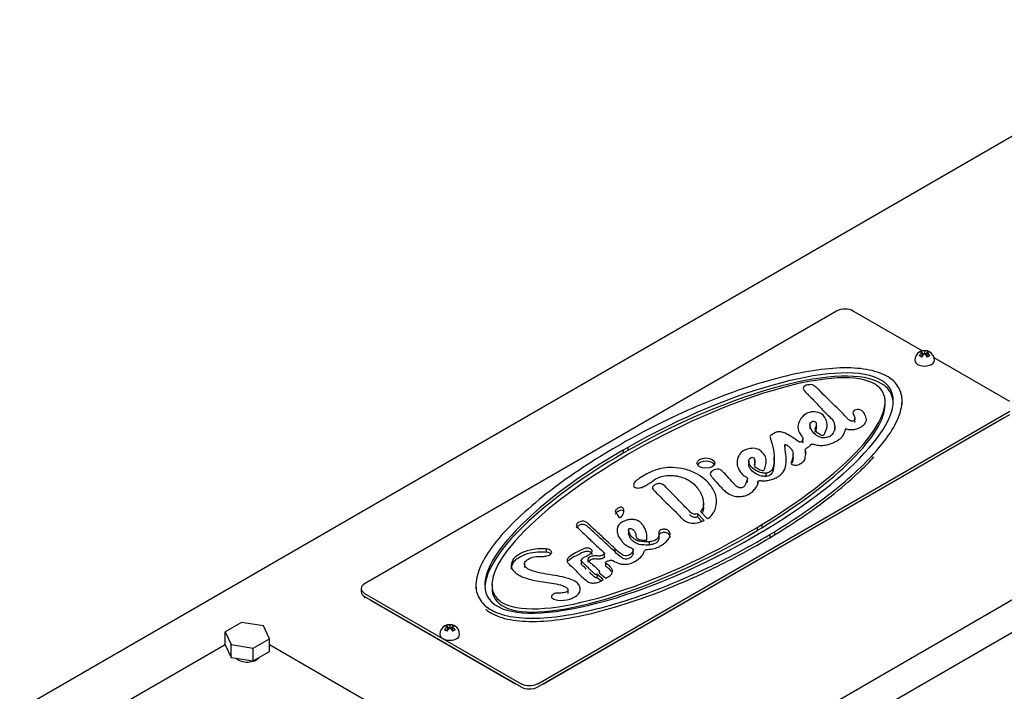
# Model space of a CAD drawing. Units: millimetres. Extents: x 0 to 289, y 0 to 202.
# Drawn here: x 61 to 86, y 67 to 84 of the extents above; entities that cross this region are included whole.
import ezdxf
from ezdxf.lldxf.tags import DXFTag

# ---------------------------------------------------------------- set-up
doc = ezdxf.new("R2010")
doc.units = ezdxf.units.MM
for name, color, linetype in [('17111060_PLACA_S', 7, 'Continuous'), ('17111062_TORNILL', 7, 'Continuous'), ('17511001', 7, 'Continuous'), ('18211002_TAPA', 7, 'Continuous'), ('DIN-933_M6_X_12', 7, 'Continuous'), ('Predeterminado', 7, 'Continuous')]:
    doc.layers.add(name, color=color, linetype=linetype)
tags = doc.linetypes.add('HIDDEN2', pattern=[4.7625, 3.175, -1.5875]).pattern_tags.tags
tags[6:7] = [DXFTag(74, 4), DXFTag(75, 0), DXFTag(340, '0'), DXFTag(46, 0.0), DXFTag(50, 0.0), DXFTag(44, 0.0), DXFTag(45, 0.0)]
tags[4:5] = [DXFTag(74, 4), DXFTag(75, 0), DXFTag(340, '0'), DXFTag(46, 0.0), DXFTag(50, 0.0), DXFTag(44, 0.0), DXFTag(45, 0.0)]

# ---------------------------------------------------------------- blocks, each defined once
blk = doc.blocks.new('SE3')
at = {"layer": '17111060_PLACA_S', "color": 7, "linetype": 'HIDDEN2'}
for p, q in [((81.453, 76.256), (69.503, 69.356)), ((83.616, 75.252), (81.877, 76.256)), ((85.837, 73.97), (83.922, 75.075)), ((82.682, 73.869), (82.682, 73.971)), ((83.111, 73.895), (83.111, 73.997)), ((73.887, 66.825), (85.837, 73.725)), ((73.887, 66.744), (85.837, 73.643)), ((80.78, 73.383), (80.78, 73.28)), ((80.941, 73.314), (80.941, 73.416)), ((81.409, 73.222), (81.409, 73.324)), ((81.916, 73.436), (81.916, 73.538)), ((76.012, 72.899), (75.894, 72.831)), ((76.169, 72.808), (76.05, 72.74)), ((76.169, 72.808), (76.169, 72.726)), ((80.142, 72.874), (80.142, 72.772)), ((80.598, 72.934), (80.598, 73.036)), ((76.05, 72.74), (76.05, 72.658)), ((76.169, 72.726), (76.05, 72.658)), ((76.328, 72.716), (76.209, 72.648)), ((79.873, 72.447), (79.873, 72.549)), ((80.351, 72.538), (80.351, 72.64)), ((80.661, 72.749), (80.661, 72.647)), ((79.229, 72.464), (79.229, 72.362)), ((79.385, 72.365), (79.385, 72.467)), ((79.662, 72.155), (79.662, 72.073)), ((79.198, 71.921), (79.198, 72.023)), ((79.46, 71.941), (79.46, 71.893)), ((78.085, 71.282), (78.085, 71.384)), ((78.101, 70.955), (77.928, 71.13)), ((77.928, 71.13), (77.928, 71.048)), ((78.007, 71.183), (78.186, 71.001)), ((78.037, 70.938), (77.928, 71.048)), ((79.443, 70.781), (79.558, 70.851)), ((79.558, 70.851), (79.558, 70.77)), ((76.184, 70.724), (76.184, 70.622)), ((79.443, 70.781), (79.443, 70.7)), ((79.443, 70.7), (79.558, 70.77)), ((79.601, 70.69), (79.716, 70.76)), ((79.762, 70.602), (79.88, 70.672)), ((79.762, 70.602), (79.762, 70.52)), ((79.762, 70.52), (79.88, 70.591)), ((79.88, 70.672), (79.88, 70.591)), ((76.704, 70.414), (76.704, 70.332)), ((74.1, 70.236), (74.1, 70.154)), ((75.58, 70.031), (75.58, 70.133)), ((75.842, 70.248), (75.842, 70.167)), ((76.304, 70.116), (76.304, 70.218)), ((73.552, 69.866), (73.552, 69.764)), ((74.987, 69.951), (74.987, 69.849)), ((75.157, 69.98), (75.157, 69.899)), ((75.603, 69.903), (75.603, 69.801)), ((75.543, 69.459), (75.382, 69.594)), ((75.382, 69.594), (75.382, 69.513)), ((75.445, 69.635), (75.61, 69.496)), ((75.453, 69.627), (75.453, 69.663)), ((72.322, 69.325), (72.322, 69.223)), ((72.729, 69.337), (72.729, 69.235)), ((75.485, 69.426), (75.382, 69.513)), ((69.415, 69.234), (69.415, 69.152)), ((69.503, 69.111), (73.463, 66.825)), ((74.653, 69.105), (74.653, 69.207)), ((69.503, 69.03), (73.463, 66.744))]:
    blk.add_line(p, q, dxfattribs=at)
for centre, major_axis, ratio, start_param, end_param in [((81.665, 76.133), (0.3, 0), 0.57735, 0.785398, 2.356194), ((77.717, 71.651), (5.11, 2.608), 0.3057, 0.184811, 1.719926), ((77.717, 71.569), (5.11, 2.608), 0.3057, 0.184811, 1.719926), ((77.705, 71.644), (4.921, 2.556), 0.288627, 0.172165, 1.702479), ((81.921, 74.136), (1.146, 0), 0.57735, 0.561875, 0.755044), ((77.705, 71.644), (-4.921, -2.556), 0.288627, 1.80352, 3.24073), ((77.717, 71.651), (-5.11, -2.608), 0.3057, 1.813069, 3.259793), ((81.85, 74.091), (0.794, 0), 0.57735, 0.543117, 0.755914), ((81.921, 74.136), (0.923, 0), 0.57735, 0.57255, 0.755044), ((81.921, 74.054), (0.923, 0), 0.57735, 0.57255, 0.755044), ((77.717, 71.569), (-5.11, -2.608), 0.3057, 3.007811, 3.259793), ((77.705, 71.562), (-4.921, -2.556), 0.288627, 1.80352, 2.998159), ((77.717, 71.651), (5.11, 2.608), 0.3057, 1.744011, 3.292265), ((77.705, 71.644), (4.921, 2.556), 0.288627, 1.727347, 3.275889), ((77.717, 71.569), (5.11, 2.608), 0.3057, 1.744011, 2.96584), ((78.145, 72.326), (-0.226, 0), 0.57735, 3.460512, 5.964266), ((78.122, 72.122), (-1.469, 0), 0.57735, 0.464386, 0.481979), ((75.954, 71.035), (-0.0121, 0), 0.57735, 0.365858, 2.242205), ((77.717, 71.651), (-5.11, -2.608), 0.3057, 0.217184, 1.788985), ((77.705, 71.644), (-4.921, -2.556), 0.288627, 0.207324, 1.778651), ((77.705, 71.562), (-4.921, -2.556), 0.288627, 0.207324, 1.778651), ((74.046, 69.955), (0.49, 0), 0.57735, 1.459961, 1.588895), ((74.046, 69.873), (0.49, 0), 0.57735, 1.459961, 1.588895), ((71.247, 72.459), (5.686, 0), 0.57735, -0.82494, -0.810707), ((69.715, 69.234), (0.3, 0), 0.57735, 2.356194, 3.926991), ((69.715, 69.152), (0.3, 0), 0.57735, 3.141593, 3.926991), ((77.705, 71.562), (4.921, 2.556), 0.288627, 2.996154, 3.275889), ((73.508, 69.163), (-0.917, 0), 0.57735, 0.661664, 0.844098), ((73.551, 69.191), (-0.781, 0), 0.57735, 0.644707, 0.859169), ((73.551, 69.11), (-0.781, 0), 0.57735, 0.644707, 0.859169), ((73.508, 69.163), (-1.14, 0), 0.57735, 0.661664, 0.844098), ((73.508, 69.082), (-1.14, 0), 0.57735, 0.661664, 0.844098), ((73.675, 66.948), (-0.3, 0), 0.57735, 0.785398, 2.356194), ((73.675, 66.866), (-0.3, 0), 0.57735, 0.785398, 2.356194)]:
    blk.add_ellipse(centre, major_axis=major_axis, ratio=ratio, start_param=start_param, end_param=end_param, dxfattribs=at)
blk.add_ellipse((78.145, 72.408), major_axis=(0.226, 0), ratio=0.57735, dxfattribs=at)
for points, knots in [([(82.755, 74.589), (82.694, 74.627), (82.622, 74.662), (82.464, 74.721), (82.377, 74.746), (82.094, 74.804), (81.878, 74.822), (81.399, 74.816), (81.135, 74.792), (80.564, 74.703), (80.258, 74.637), (79.617, 74.468), (79.282, 74.365), (78.604, 74.127), (78.26, 73.992), (77.583, 73.703), (77.249, 73.548), (76.608, 73.229), (76.301, 73.064), (76.012, 72.899)], [0, 0, 0, 0, 0.062496, 0.062496, 0.124992, 0.124992, 0.249983, 0.249983, 0.374975, 0.374975, 0.499966, 0.499966, 0.624958, 0.624958, 0.74995, 0.74995, 0.874941, 0.874941, 1, 1, 1, 1]), ([(78.268, 72.093), (78.283, 72.068), (78.348, 71.986), (78.461, 71.873), (78.569, 71.754), (78.664, 71.664), (78.798, 71.579), (78.983, 71.553), (79.135, 71.579), (79.248, 71.628), (79.344, 71.698), (79.405, 71.788), (79.47, 71.869), (79.459, 71.924), (79.461, 71.952), (79.508, 71.971), (79.596, 71.954), (79.711, 71.968), (79.844, 71.997), (79.95, 72.054), (80.085, 72.142), (80.15, 72.255), (80.179, 72.409), (80.181, 72.58), (80.148, 72.741), (80.145, 72.84), (80.141, 72.868), (80.154, 72.883), (80.207, 72.86), (80.251, 72.825), (80.319, 72.756), (80.361, 72.656), (80.342, 72.544), (80.32, 72.458), (80.286, 72.398), (80.35, 72.356), (80.464, 72.348), (80.557, 72.408), (80.659, 72.474), (80.654, 72.586), (80.692, 72.671), (80.657, 72.734), (80.669, 72.774), (80.731, 72.813), (80.788, 72.848), (80.802, 72.885), (80.849, 72.892), (80.919, 72.871), (81.026, 72.853), (81.195, 72.861), (81.345, 72.914), (81.492, 72.987), (81.605, 73.071), (81.642, 73.164), (81.674, 73.228), (81.68, 73.258), (81.684, 73.28), (81.753, 73.257), (81.822, 73.254), (81.949, 73.263), (82.062, 73.314), (82.176, 73.396), (82.231, 73.521), (82.17, 73.636), (82.123, 73.728), (82.029, 73.77), (81.94, 73.765), (81.877, 73.731), (81.855, 73.679), (81.893, 73.615), (81.919, 73.555), (81.916, 73.496), (81.873, 73.471), (81.82, 73.465), (81.764, 73.497), (81.676, 73.591), (81.446, 73.839), (81.174, 74.078), (80.984, 74.292), (80.906, 74.352), (80.839, 74.4), (80.756, 74.393), (80.686, 74.386), (80.625, 74.352), (80.597, 74.295), (80.68, 74.186), (80.857, 74.026), (81.051, 73.807), (81.229, 73.621), (81.369, 73.498), (81.397, 73.397), (81.42, 73.296), (81.379, 73.191), (81.319, 73.097), (81.211, 73.056), (81.119, 73.044), (81.011, 73.067), (80.898, 73.139), (80.808, 73.249), (80.771, 73.363), (80.789, 73.441), (80.876, 73.483), (80.943, 73.443), (80.941, 73.386), (80.93, 73.324), (80.893, 73.265), (80.942, 73.19), (81.014, 73.153), (81.098, 73.103), (81.143, 73.129), (81.166, 73.208), (81.241, 73.343), (81.192, 73.509), (81.114, 73.637), (80.978, 73.706), (80.799, 73.716), (80.626, 73.633), (80.511, 73.498), (80.453, 73.316), (80.506, 73.159), (80.598, 73.063), (80.6, 72.999), (80.573, 72.965), (80.53, 72.933), (80.497, 72.948), (80.434, 72.996), (80.319, 73.075), (80.178, 73.156), (80.059, 73.205), (79.953, 73.206), (79.868, 73.166), (79.815, 73.126), (79.762, 73.089), (79.779, 73.01), (79.84, 72.854), (79.883, 72.599), (79.868, 72.378), (79.828, 72.234), (79.767, 72.188), (79.717, 72.159), (79.679, 72.156), (79.662, 72.155)], [0, 0, 0, 0, 0.00615, 0.023344, 0.030618, 0.038863, 0.049121, 0.057548, 0.064091, 0.070813, 0.077156, 0.085489, 0.094695, 0.097635, 0.099282, 0.100944, 0.104884, 0.111266, 0.117258, 0.124536, 0.131384, 0.145703, 0.152611, 0.169222, 0.186934, 0.192476, 0.193039, 0.193947, 0.195586, 0.199888, 0.206161, 0.213896, 0.224928, 0.233038, 0.235402, 0.239709, 0.244271, 0.249974, 0.257982, 0.265163, 0.2761, 0.278902, 0.280771, 0.285674, 0.291325, 0.292599, 0.294135, 0.29713, 0.30349, 0.309634, 0.320471, 0.327321, 0.336994, 0.345536, 0.350681, 0.35257, 0.353498, 0.355132, 0.360423, 0.365052, 0.372112, 0.380106, 0.390478, 0.40172, 0.409127, 0.413323, 0.41711, 0.420673, 0.424912, 0.429327, 0.436818, 0.44016, 0.442828, 0.444804, 0.447121, 0.452868, 0.47148, 0.514968, 0.523273, 0.529394, 0.533872, 0.536537, 0.540535, 0.543814, 0.547873, 0.553896, 0.571785, 0.594826, 0.613328, 0.623974, 0.629869, 0.638042, 0.648634, 0.656005, 0.661439, 0.666111, 0.668613, 0.677263, 0.68899, 0.69784, 0.705196, 0.707879, 0.711537, 0.71629, 0.722616, 0.726486, 0.731029, 0.739966, 0.742745, 0.7438, 0.747973, 0.762084, 0.777765, 0.788175, 0.794175, 0.802368, 0.810924, 0.823973, 0.838479, 0.855182, 0.86193, 0.864857, 0.870118, 0.87168, 0.872943, 0.874952, 0.887315, 0.897146, 0.903349, 0.907175, 0.911118, 0.918021, 0.9198, 0.922384, 0.936219, 0.960008, 0.983631, 0.99072, 0.994397, 0.997807, 1, 1, 1, 1]), ([(79.88, 70.672), (80.145, 70.834), (80.41, 71.005), (80.925, 71.361), (81.175, 71.546), (81.644, 71.921), (81.863, 72.111), (82.255, 72.487), (82.429, 72.673), (82.72, 73.031), (82.838, 73.204), (83.012, 73.527), (83.069, 73.679), (83.121, 73.956), (83.116, 74.083), (83.046, 74.307), (82.982, 74.405), (82.891, 74.488)], [0, 0, 0, 0, 0.125188, 0.125188, 0.250595, 0.250595, 0.376002, 0.376002, 0.501409, 0.501409, 0.626816, 0.626816, 0.752223, 0.752223, 0.877631, 0.877631, 1, 1, 1, 1]), ([(80.941, 73.324), (80.941, 73.319), (80.939, 73.29), (80.93, 73.243), (80.905, 73.202), (80.905, 73.186)], [0.71505706, 0.71505706, 0.71505706, 0.71505706, 0.7162896, 0.72261616, 0.72643129, 0.72643129, 0.72643129, 0.72643129]), ([(75.894, 72.831), (75.605, 72.664), (75.314, 72.485), (74.746, 72.109), (74.468, 71.912), (73.945, 71.51), (73.7, 71.305), (73.259, 70.898), (73.064, 70.696), (72.739, 70.307), (72.609, 70.12), (72.418, 69.771), (72.359, 69.609), (72.31, 69.314), (72.321, 69.18), (72.391, 69.004), (72.423, 68.949), (72.503, 68.847), (72.552, 68.8), (72.608, 68.759)], [0, 0, 0, 0, 0.125118, 0.125118, 0.250101, 0.250101, 0.375084, 0.375084, 0.500067, 0.500067, 0.625051, 0.625051, 0.750034, 0.750034, 0.875017, 0.875017, 0.937508, 0.937508, 1, 1, 1, 1]), ([(80.598, 72.944), (80.598, 72.938), (80.597, 72.932), (80.596, 72.925), (80.595, 72.924)], [0.863585725, 0.863585725, 0.863585725, 0.863585725, 0.864856786, 0.865234375, 0.865234375, 0.865234375, 0.865234375]), ([(79.662, 72.155), (79.621, 72.156), (79.536, 72.159), (79.401, 72.221), (79.274, 72.313), (79.222, 72.421), (79.233, 72.505), (79.271, 72.541), (79.32, 72.563), (79.368, 72.528), (79.389, 72.481), (79.384, 72.416), (79.368, 72.366), (79.373, 72.318), (79.451, 72.279), (79.512, 72.239), (79.577, 72.216), (79.611, 72.22), (79.638, 72.282), (79.671, 72.379), (79.679, 72.529), (79.606, 72.65), (79.518, 72.737), (79.388, 72.792), (79.223, 72.777), (79.065, 72.713), (78.953, 72.587), (78.921, 72.434), (78.95, 72.291), (79.02, 72.179), (79.089, 72.097), (79.165, 72.058), (79.209, 72.019), (79.172, 71.952), (79.15, 71.877), (79.113, 71.799), (78.996, 71.771), (78.897, 71.83), (78.821, 71.935), (78.698, 72.062), (78.592, 72.177), (78.495, 72.26), (78.365, 72.248), (78.302, 72.211), (78.254, 72.168), (78.251, 72.128), (78.268, 72.093)], [0, 0, 0, 0, 0.017927, 0.042452, 0.078791, 0.115508, 0.133216, 0.146698, 0.151163, 0.15895, 0.175488, 0.194688, 0.210933, 0.218635, 0.233406, 0.257253, 0.265073, 0.267805, 0.272492, 0.312638, 0.35662, 0.393467, 0.418073, 0.440213, 0.466244, 0.492109, 0.531501, 0.579652, 0.619303, 0.64969, 0.679346, 0.69408, 0.698492, 0.716511, 0.746568, 0.766451, 0.778748, 0.799679, 0.824302, 0.876757, 0.917323, 0.938993, 0.9515, 0.97136, 0.98694, 1, 1, 1, 1]), ([(79.88, 70.591), (80.145, 70.753), (80.41, 70.924), (80.925, 71.28), (81.175, 71.465), (81.644, 71.839), (81.863, 72.029), (82.181, 72.335), (82.295, 72.452), (82.399, 72.566)], [0, 0, 0, 0, 0.1251879, 0.1251879, 0.250595, 0.250595, 0.3760021, 0.3760021, 0.4543311, 0.4543311, 0.4543311, 0.4543311]), ([(80.351, 72.549), (80.351, 72.516), (80.341, 72.465), (80.329, 72.416), (80.324, 72.398)], [0.21700446, 0.21700446, 0.21700446, 0.21700446, 0.2249276, 0.22934672, 0.22934672, 0.22934672, 0.22934672]), ([(78.186, 71.001), (78.197, 71.008), (78.306, 71.082), (78.414, 71.273), (78.427, 71.551), (78.301, 71.815), (78.115, 72.012), (77.89, 72.163), (77.629, 72.259), (77.281, 72.316), (76.941, 72.273), (76.644, 72.144), (76.452, 72.024), (76.312, 71.913), (76.316, 71.852), (76.315, 71.814), (76.348, 71.788), (76.424, 71.772), (76.531, 71.792), (76.67, 71.868), (76.799, 71.959), (76.945, 72.051), (77.111, 72.098), (77.376, 72.106), (77.657, 72.021), (77.89, 71.85), (78.035, 71.638), (78.097, 71.417), (78.076, 71.259), (78.022, 71.197), (78.007, 71.183)], [0, 0, 0, 0, 0.006275, 0.06887, 0.13475, 0.201691, 0.259165, 0.291722, 0.341336, 0.38243, 0.436578, 0.475621, 0.531738, 0.553801, 0.567833, 0.573425, 0.580449, 0.588471, 0.604966, 0.622706, 0.666208, 0.687927, 0.710116, 0.73937, 0.79296, 0.831075, 0.891349, 0.951062, 0.98858, 1, 1, 1, 1]), ([(79.662, 72.073), (79.621, 72.074), (79.536, 72.077), (79.401, 72.14), (79.274, 72.231), (79.231, 72.321), (79.229, 72.37), (79.229, 72.373)], [0, 0, 0, 0, 0.0179269, 0.0424522, 0.0787912, 0.115508, 0.1180775, 0.1180775, 0.1180775, 0.1180775]), ([(79.873, 72.457), (79.873, 72.381), (79.862, 72.276), (79.828, 72.153), (79.767, 72.106), (79.717, 72.078), (79.679, 72.074), (79.662, 72.073)], [0.96497623, 0.96497623, 0.96497623, 0.96497623, 0.98363094, 0.99071984, 0.99439674, 0.99780668, 1, 1, 1, 1]), ([(77.928, 71.13), (77.927, 71.129), (77.906, 71.12), (77.859, 71.107), (77.788, 71.131), (77.722, 71.198), (77.558, 71.359), (77.368, 71.566), (77.175, 71.753), (77.087, 71.849), (77.004, 71.897), (76.896, 71.887), (76.826, 71.845), (76.778, 71.796), (76.794, 71.76), (76.809, 71.742)], [0, 0, 0, 0, 0.002393, 0.036961, 0.068371, 0.109682, 0.230973, 0.536259, 0.698127, 0.773911, 0.812348, 0.857565, 0.910308, 0.959991, 1, 1, 1, 1]), ([(76.821, 71.729), (76.925, 71.622), (77.097, 71.443), (77.356, 71.201), (77.514, 71.031), (77.607, 70.942), (77.719, 70.895), (77.881, 70.882), (78.014, 70.919), (78.086, 70.949), (78.101, 70.955)], [0, 0, 0, 0, 0.273983, 0.545809, 0.683204, 0.754364, 0.79706, 0.87662, 0.973091, 1, 1, 1, 1]), ([(75.961, 71.03), (75.977, 71.038), (76.018, 71.059), (76.062, 71.133), (76.068, 71.207), (76.06, 71.272), (76.008, 71.309), (75.927, 71.269), (75.868, 71.24), (75.842, 71.19), (75.891, 71.129), (75.912, 71.071), (75.941, 71.035), (75.942, 71.033)], [0, 0, 0, 0, 0.069036, 0.160831, 0.367478, 0.426697, 0.485871, 0.549169, 0.673547, 0.716727, 0.793146, 0.988253, 1, 1, 1, 1]), ([(76.047, 71.197), (76.037, 71.206), (76.005, 71.225), (75.927, 71.187), (75.868, 71.159), (75.85, 71.124), (75.85, 71.115), (75.85, 71.114)], [0.4375, 0.4375, 0.4375, 0.4375, 0.485871, 0.5491693, 0.6735466, 0.7167266, 0.71818, 0.71818, 0.71818, 0.71818]), ([(77.928, 71.048), (77.927, 71.048), (77.906, 71.039), (77.859, 71.025), (77.788, 71.049), (77.756, 71.082), (77.734, 71.103), (77.727, 71.111)], [0, 0, 0, 0, 0.0023933, 0.0369607, 0.0683712, 0.1096822, 0.1307643, 0.1307643, 0.1307643, 0.1307643]), ([(75.842, 70.248), (75.788, 70.296), (75.661, 70.409), (75.44, 70.622), (75.255, 70.792), (75.137, 70.898), (75.087, 70.931), (74.993, 70.943), (74.906, 70.905), (74.843, 70.849), (74.911, 70.757), (74.964, 70.704), (75.023, 70.656)], [0, 0, 0, 0, 0.129025, 0.361707, 0.608531, 0.637716, 0.678579, 0.71575, 0.763756, 0.82707, 0.865587, 1, 1, 1, 1]), ([(75.842, 70.167), (75.788, 70.214), (75.661, 70.327), (75.44, 70.54), (75.255, 70.71), (75.137, 70.816), (75.087, 70.849), (74.993, 70.861), (74.908, 70.824), (74.861, 70.783), (74.86, 70.76)], [0, 0, 0, 0, 0.1290248, 0.3617066, 0.608531, 0.6377158, 0.6785788, 0.7157496, 0.763756, 0.824683, 0.824683, 0.824683, 0.824683]), ([(76.631, 70.456), (76.634, 70.456), (76.644, 70.457), (76.648, 70.522), (76.653, 70.6), (76.619, 70.731), (76.564, 70.825), (76.494, 70.906), (76.415, 70.962), (76.295, 70.989), (76.184, 70.981), (76.092, 70.948), (75.986, 70.901), (75.909, 70.82), (75.895, 70.712), (75.897, 70.588), (75.985, 70.478), (76.055, 70.38), (76.134, 70.317), (76.22, 70.279), (76.284, 70.254), (76.316, 70.206), (76.276, 70.145), (76.232, 70.089), (76.144, 70.058), (76.063, 70.062), (75.963, 70.134), (75.898, 70.188), (75.842, 70.248)], [0, 0, 0, 0, 0.002288, 0.008406, 0.078868, 0.135348, 0.197314, 0.226439, 0.269452, 0.299813, 0.332602, 0.359806, 0.391801, 0.445889, 0.490007, 0.551431, 0.625783, 0.666381, 0.708574, 0.738373, 0.758445, 0.772863, 0.810711, 0.848787, 0.869686, 0.89046, 0.907678, 1, 1, 1, 1]), ([(72.75, 68.671), (72.819, 68.636), (72.897, 68.605), (73.069, 68.553), (73.163, 68.532), (73.465, 68.485), (73.694, 68.475), (74.201, 68.499), (74.48, 68.533), (75.082, 68.643), (75.404, 68.72), (76.076, 68.912), (76.425, 69.028), (77.129, 69.291), (77.484, 69.438), (78.179, 69.75), (78.519, 69.916), (79.167, 70.256), (79.475, 70.429), (79.762, 70.602)], [0, 0, 0, 0, 0.062489, 0.062489, 0.124979, 0.124979, 0.249957, 0.249957, 0.374936, 0.374936, 0.499914, 0.499914, 0.624893, 0.624893, 0.749871, 0.749871, 0.87485, 0.87485, 1, 1, 1, 1]), ([(75.023, 70.656), (75.111, 70.571), (75.253, 70.434), (75.438, 70.257), (75.546, 70.163), (75.588, 70.124), (75.561, 70.093), (75.508, 70.066), (75.417, 70.049), (75.338, 70.071), (75.259, 70.055), (75.193, 70.025), (75.164, 69.994), (75.157, 69.98)], [0, 0, 0, 0, 0.286736, 0.55256, 0.632029, 0.659983, 0.686098, 0.734406, 0.789279, 0.850552, 0.881934, 0.936685, 1, 1, 1, 1]), ([(75.61, 69.496), (75.65, 69.517), (75.721, 69.557), (75.777, 69.629), (75.784, 69.701), (75.732, 69.774), (75.677, 69.834), (75.573, 69.895), (75.653, 69.928), (75.701, 69.947), (75.742, 69.952), (75.774, 69.948), (75.838, 69.918), (75.914, 69.875), (76.061, 69.84), (76.222, 69.855), (76.377, 69.928), (76.494, 70.023), (76.574, 70.118), (76.58, 70.189), (76.637, 70.226), (76.744, 70.225), (76.868, 70.25), (76.997, 70.309), (77.098, 70.384), (77.2, 70.479), (77.246, 70.584), (77.23, 70.678), (77.152, 70.729), (77.042, 70.743), (76.957, 70.695), (76.954, 70.63), (76.955, 70.565), (76.926, 70.491), (76.826, 70.437), (76.751, 70.422), (76.704, 70.414)], [0, 0, 0, 0, 0.038074, 0.068541, 0.094145, 0.124005, 0.16089, 0.184826, 0.204617, 0.215081, 0.227665, 0.231993, 0.237269, 0.285067, 0.305984, 0.346756, 0.391677, 0.443236, 0.488297, 0.517705, 0.526656, 0.544547, 0.58764, 0.617822, 0.659591, 0.702095, 0.753339, 0.78913, 0.811215, 0.831626, 0.861262, 0.879573, 0.909238, 0.940937, 0.968316, 1, 1, 1, 1]), ([(76.704, 70.414), (76.673, 70.415), (76.597, 70.418), (76.474, 70.42), (76.372, 70.46), (76.305, 70.507), (76.241, 70.568), (76.211, 70.645), (76.175, 70.704), (76.195, 70.756), (76.255, 70.754), (76.307, 70.721), (76.348, 70.67), (76.376, 70.601), (76.369, 70.537), (76.439, 70.464), (76.547, 70.456), (76.631, 70.456)], [0, 0, 0, 0, 0.051081, 0.149275, 0.205407, 0.27076, 0.336679, 0.423508, 0.515216, 0.540626, 0.565916, 0.602586, 0.676873, 0.75699, 0.82785, 0.860842, 1, 1, 1, 1]), ([(76.704, 70.332), (76.673, 70.333), (76.597, 70.336), (76.474, 70.338), (76.372, 70.379), (76.305, 70.426), (76.241, 70.486), (76.212, 70.559), (76.185, 70.607), (76.184, 70.632)], [0, 0, 0, 0, 0.0510814, 0.149275, 0.2054071, 0.2707595, 0.336679, 0.4235075, 0.5004208, 0.5004208, 0.5004208, 0.5004208]), ([(77.237, 70.527), (77.237, 70.554), (77.225, 70.599), (77.152, 70.647), (77.042, 70.661), (76.957, 70.613), (76.954, 70.548), (76.955, 70.483), (76.926, 70.41), (76.826, 70.355), (76.751, 70.34), (76.704, 70.332)], [0.7577017, 0.7577017, 0.7577017, 0.7577017, 0.7891295, 0.8112149, 0.8316265, 0.8612622, 0.879573, 0.9092384, 0.9409366, 0.9683161, 1, 1, 1, 1]), ([(72.75, 68.59), (72.819, 68.554), (72.897, 68.523), (73.069, 68.471), (73.163, 68.45), (73.465, 68.403), (73.694, 68.393), (74.201, 68.417), (74.48, 68.451), (75.082, 68.561), (75.404, 68.638), (76.076, 68.831), (76.425, 68.947), (77.129, 69.209), (77.484, 69.356), (78.179, 69.669), (78.519, 69.835), (79.167, 70.174), (79.475, 70.348), (79.762, 70.52)], [0, 0, 0, 0, 0.062489, 0.062489, 0.124979, 0.124979, 0.249957, 0.249957, 0.374936, 0.374936, 0.499914, 0.499914, 0.624893, 0.624893, 0.749871, 0.749871, 0.87485, 0.87485, 1, 1, 1, 1]), ([(74.037, 70.237), (73.949, 70.236), (73.838, 70.241), (73.584, 70.189), (73.428, 70.105), (73.313, 70.037), (73.254, 69.963), (73.222, 69.869), (73.203, 69.77), (73.269, 69.68), (73.357, 69.608), (73.51, 69.514), (73.822, 69.427), (74.17, 69.379), (74.433, 69.34), (74.568, 69.287), (74.642, 69.243), (74.665, 69.174), (74.565, 69.121), (74.455, 69.117), (74.347, 69.12), (74.264, 69.088), (74.219, 69.03), (74.27, 68.964), (74.447, 68.923), (74.656, 68.938), (74.821, 69.02), (74.973, 69.122), (74.975, 69.265), (74.891, 69.387), (74.747, 69.458), (74.559, 69.521), (74.31, 69.567), (74.042, 69.609), (73.8, 69.656), (73.66, 69.717), (73.581, 69.768), (73.544, 69.842), (73.556, 69.928), (73.663, 69.985), (73.777, 70.044), (73.936, 70.045), (74.092, 70.048), (74.2, 70.087), (74.26, 70.15), (74.213, 70.202), (74.17, 70.225), (74.142, 70.231), (74.1, 70.236)], [0, 0, 0, 0, 0.033336, 0.074465, 0.096256, 0.114616, 0.137009, 0.152618, 0.174142, 0.199326, 0.213632, 0.232019, 0.282491, 0.338627, 0.369056, 0.3843, 0.398597, 0.409377, 0.422901, 0.441951, 0.450008, 0.462391, 0.476805, 0.487842, 0.505725, 0.545451, 0.563395, 0.588486, 0.630282, 0.651071, 0.673375, 0.699895, 0.732675, 0.771096, 0.805009, 0.826542, 0.840552, 0.849906, 0.87254, 0.891526, 0.903442, 0.928641, 0.946678, 0.962121, 0.975333, 0.990409, 0.995674, 1, 1, 1, 1]), ([(74.037, 70.156), (73.949, 70.155), (73.838, 70.159), (73.584, 70.108), (73.428, 70.023), (73.313, 69.956), (73.254, 69.882), (73.225, 69.797), (73.214, 69.748), (73.214, 69.725)], [0, 0, 0, 0, 0.0333356, 0.074465, 0.0962561, 0.1146159, 0.1370088, 0.1526179, 0.1677831, 0.1677831, 0.1677831, 0.1677831]), ([(74.216, 70.113), (74.21, 70.119), (74.195, 70.13), (74.17, 70.143), (74.142, 70.15), (74.1, 70.154)], [0.98610233, 0.98610233, 0.98610233, 0.98610233, 0.99040853, 0.99567352, 1, 1, 1, 1]), ([(75.164, 70.08), (75.187, 70.091), (75.222, 70.114), (75.264, 70.155), (75.27, 70.198), (75.228, 70.231), (75.178, 70.256), (75.103, 70.259), (75.006, 70.221), (74.878, 70.155), (74.734, 70.081), (74.643, 70.002), (74.623, 69.94), (74.642, 69.885), (74.822, 69.725), (74.965, 69.556), (75.146, 69.411), (75.203, 69.377), (75.3, 69.37), (75.412, 69.382), (75.483, 69.425), (75.527, 69.45), (75.543, 69.459)], [0, 0, 0, 0, 0.039546, 0.062076, 0.090039, 0.115888, 0.138268, 0.16078, 0.193473, 0.263179, 0.353183, 0.404005, 0.442818, 0.469995, 0.509525, 0.803832, 0.828812, 0.85273, 0.891469, 0.930714, 0.974937, 1, 1, 1, 1]), ([(75.265, 70.098), (75.265, 70.104), (75.261, 70.123), (75.228, 70.15), (75.178, 70.175), (75.103, 70.177), (75.006, 70.14), (74.878, 70.073), (74.743, 70.004), (74.677, 69.949), (74.661, 69.931)], [0.0786649, 0.0786649, 0.0786649, 0.0786649, 0.0900394, 0.1158876, 0.1382683, 0.1607803, 0.1934726, 0.263179, 0.3531834, 0.3906253, 0.3906253, 0.3906253, 0.3906253]), ([(76.304, 70.126), (76.304, 70.105), (76.273, 70.059), (76.232, 70.007), (76.144, 69.976), (76.063, 69.981), (75.963, 70.052), (75.898, 70.106), (75.842, 70.167)], [0.7797113, 0.7797113, 0.7797113, 0.7797113, 0.8107114, 0.8487874, 0.869686, 0.8904604, 0.9076782, 1, 1, 1, 1]), ([(75.382, 69.594), (75.381, 69.594), (75.372, 69.591), (75.353, 69.586), (75.305, 69.621), (75.203, 69.718), (75.096, 69.835), (74.978, 69.932), (74.998, 69.975), (75.037, 70.011), (75.073, 70.03), (75.105, 70.048)], [0, 0, 0, 0, 0.005355, 0.027799, 0.057506, 0.215232, 0.685956, 0.760856, 0.829111, 0.907306, 1, 1, 1, 1]), ([(75.117, 69.726), (75.086, 69.756), (75.041, 69.798), (74.989, 69.841), (74.987, 69.856), (74.987, 69.858)], [0.5, 0.5, 0.5, 0.5, 0.6859564, 0.7608557, 0.7703444, 0.7703444, 0.7703444, 0.7703444]), ([(75.157, 69.98), (75.153, 69.967), (75.142, 69.941), (75.218, 69.885), (75.317, 69.811), (75.368, 69.751), (75.444, 69.689), (75.457, 69.65), (75.448, 69.638), (75.445, 69.635)], [0, 0, 0, 0, 0.09289, 0.198253, 0.354254, 0.763528, 0.897766, 0.972276, 1, 1, 1, 1]), ([(75.58, 70.04), (75.579, 70.033), (75.56, 70.011), (75.508, 69.984), (75.417, 69.968), (75.338, 69.99), (75.259, 69.974), (75.193, 69.944), (75.164, 69.913), (75.157, 69.899)], [0.6625161, 0.6625161, 0.6625161, 0.6625161, 0.6860981, 0.7344057, 0.7892785, 0.8505524, 0.8819336, 0.9366846, 1, 1, 1, 1]), ([(75.758, 69.653), (75.751, 69.664), (75.722, 69.703), (75.678, 69.752), (75.603, 69.796), (75.603, 69.812)], [0.10978075, 0.10978075, 0.10978075, 0.10978075, 0.12400517, 0.16089037, 0.18329172, 0.18329172, 0.18329172, 0.18329172]), ([(75.382, 69.513), (75.381, 69.512), (75.372, 69.509), (75.353, 69.504), (75.305, 69.54), (75.258, 69.584), (75.216, 69.627), (75.198, 69.645)], [0, 0, 0, 0, 0.0053549, 0.0277993, 0.0575063, 0.2152317, 0.3303683, 0.3303683, 0.3303683, 0.3303683])]:
    blk.add_open_spline(points, degree=3, knots=knots, dxfattribs=at)
for points in [[(79.385, 72.375), (79.385, 72.369), (79.385, 72.363), (79.384, 72.358)], [(78.085, 71.292), (78.085, 71.244), (78.077, 71.195), (78.048, 71.15)], [(72.569, 68.708), (72.582, 68.697), (72.595, 68.687), (72.608, 68.677)]]:
    blk.add_open_spline(points, degree=3, dxfattribs=at)
at = {"layer": '17111062_TORNILL', "color": 7, "linetype": 'HIDDEN2'}
for p, q in [((83.581, 75.109), (83.624, 75.133)), ((83.603, 75.248), (83.603, 75.216)), ((83.624, 75.21), (83.624, 75.133)), ((83.624, 75.198), (83.673, 75.17)), ((83.681, 75.242), (83.681, 75.177)), ((83.689, 75.17), (83.737, 75.198)), ((83.737, 75.21), (83.737, 75.133)), ((83.737, 75.133), (83.78, 75.109)), ((83.758, 75.248), (83.758, 75.216)), ((71.582, 68.308), (71.582, 68.276)), ((71.738, 68.308), (71.738, 68.276)), ((71.561, 68.168), (71.603, 68.193)), ((71.603, 68.269), (71.603, 68.193)), ((71.603, 68.258), (71.652, 68.23)), ((71.66, 68.302), (71.66, 68.237)), ((71.668, 68.23), (71.716, 68.258)), ((71.716, 68.269), (71.716, 68.193)), ((71.716, 68.193), (71.759, 68.168))]:
    blk.add_line(p, q, dxfattribs=at)
for centre, start, end in [((83.681, 75.011), 60, 180), ((83.681, 75.011), 0, 60), ((71.66, 68.07), 60, 180), ((71.66, 68.07), 0, 60)]:
    blk.add_arc(centre, 0.25, start, end, dxfattribs=at)
for centre, major_axis, start_param, end_param in [((83.575, 75.072), (0.1, 0.173), 0.58404, 0.986756), ((83.652, 74.994), (-0.123, 0.214), 5.660594, 6.151113), ((83.652, 75.027), (0.123, 0.214), 0.948205, 1.438724), ((83.575, 74.949), (-0.1, 0.173), 5.296429, 5.699145), ((83.709, 75.027), (-0.123, 0.214), 5.660594, 6.151113), ((83.709, 74.994), (0.123, 0.214), 0.948205, 1.438724), ((83.652, 75.027), (0.123, 0.214), 0.132072, 0.622592), ((83.652, 74.994), (-0.123, 0.214), 4.844461, 5.334981), ((83.709, 74.994), (0.123, 0.214), 0.132072, 0.622592), ((83.709, 75.027), (-0.123, 0.214), 4.844461, 5.334981), ((83.787, 75.072), (-0.1, 0.173), 5.296429, 5.699145), ((83.787, 74.949), (0.1, 0.173), 0.58404, 0.986756), ((83.681, 75.011), (-0.25, 0), 0, 3.141593), ((71.554, 68.132), (0.1, 0.173), 0.58404, 0.986756), ((71.688, 68.087), (-0.123, 0.214), 5.660594, 6.151113), ((71.632, 68.087), (0.123, 0.214), 0.132072, 0.622592), ((71.766, 68.132), (-0.1, 0.173), 5.296429, 5.699145), ((71.66, 68.07), (-0.25, 0), 0, 3.141593), ((71.632, 68.054), (-0.123, 0.214), 5.660594, 6.151113), ((71.632, 68.087), (0.123, 0.214), 0.948205, 1.438724), ((71.554, 68.009), (-0.1, 0.173), 5.296429, 5.699145), ((71.688, 68.054), (0.123, 0.214), 0.948205, 1.438724), ((71.632, 68.054), (-0.123, 0.214), 4.844461, 5.334981), ((71.688, 68.054), (0.123, 0.214), 0.132072, 0.622592), ((71.688, 68.087), (-0.123, 0.214), 4.844461, 5.334981), ((71.766, 68.009), (0.1, 0.173), 0.58404, 0.986756)]:
    blk.add_ellipse(centre, major_axis=major_axis, ratio=0.57735, start_param=start_param, end_param=end_param, dxfattribs=at)
at = {"layer": '17511001', "color": 7, "linetype": 'HIDDEN2'}
for p, q in [((91.007, 83.635), (52.233, 61.249)), ((99.967, 77.065), (61.783, 55.02)), ((61.783, 54.203), (99.967, 76.249)), ((74.029, 66.825), (85.696, 73.561)), ((69.498, 69.033), (69.498, 68.989)), ((69.645, 68.948), (73.322, 66.825))]:
    blk.add_line(p, q, dxfattribs=at)
at = {"layer": '18211002_TAPA', "color": 7, "linetype": 'HIDDEN2'}
for p, q in [((65.976, 67.81), (61.668, 65.323)), ((70.21, 66.009), (67.091, 67.81))]:
    blk.add_line(p, q, dxfattribs=at)
blk.add_ellipse((66.533, 67.56), major_axis=(-0.325, 0), ratio=0.57735, start_param=0.510565, end_param=2.746802, dxfattribs=at)
at = {"layer": 'DIN-933_M6_X_12', "color": 7, "linetype": 'HIDDEN2'}
for p, q in [((66.384, 68.372), (65.976, 68.136)), ((66.942, 68.286), (66.384, 68.372)), ((65.976, 68.136), (66.125, 67.814)), ((65.976, 67.81), (65.976, 68.136)), ((67.091, 67.964), (66.942, 68.286)), ((65.976, 67.81), (66.125, 67.488)), ((66.125, 67.814), (66.683, 67.728)), ((66.125, 67.488), (66.125, 67.814)), ((66.683, 67.728), (67.091, 67.964)), ((67.091, 67.637), (67.091, 67.964)), ((66.683, 67.401), (66.683, 67.728)), ((66.683, 67.401), (67.091, 67.637)), ((66.125, 67.488), (66.683, 67.401)), ((66.833, 67.488), (66.833, 67.488))]:
    blk.add_line(p, q, dxfattribs=at)

msp = doc.modelspace()

# ---------------------------------------------------------------- block references
at = {"layer": 'Predeterminado'}
msp.add_blockref('SE3', (0, 0), dxfattribs=at)

doc.saveas('drawing.dxf')
